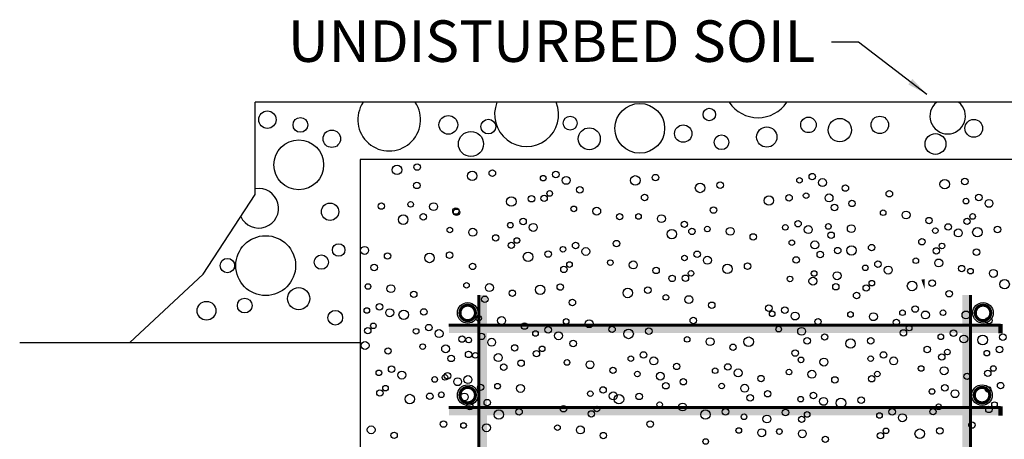
# Model space of a CAD drawing. Units: feet. Extents: x 1 to 9.5, y -0.4 to 12.
# Drawn here: x 5.5 to 7.8, y 7.6 to 8.6 of the extents above; entities that cross this region are included whole.
import ezdxf

# ---------------------------------------------------------------- set-up
doc = ezdxf.new("R2010")
doc.units = ezdxf.units.FT
doc.header["$LTSCALE"] = 100
doc.header["$MEASUREMENT"] = 0
doc.layers.add('bars', color=7, linetype='Continuous', lineweight=200)
for name, color, linetype in [('helpline', 7, 'Continuous'), ('soils', 7, 'Continuous'), ('W2A', 1, 'Continuous')]:
    doc.layers.add(name, color=color, linetype=linetype)
doc.styles.get("Standard").update_dxf_attribs({"font": 'stylu.ttf'})
doc.styles.add('Stylusdetails', font='stylu.ttf')
doc.dimstyles.get("Standard").update_dxf_attribs({"dimtxt": 0.18, "dimasz": 0.18, "dimexe": 0.18, "dimexo": 0.0625, "dimgap": 0.09, "dimtad": 0, "dimtih": 1, "dimtoh": 1, "dimdec": 4, "dimzin": 0, "dimdsep": 46, "dimtxsty": 'Standard', "dimcen": 0.09, "dimadec": 0, "dimazin": 0, "dimtfac": 1, "dimtdec": 4, "dimtofl": 0, "dimtmove": 0, "dimatfit": 3, "dimfxl": 1, "dimtolj": 1, "dimtzin": 0, "dimarcsym": 0})

# ---------------------------------------------------------------- blocks, each defined once
blk = doc.blocks.new('*U48')
at = {"layer": 'bars', "linetype": 'Continuous'}
for points in [[(7.7269, 7.2495), (7.7377, 7.9111), (7.7162, 7.9111)], [(7.7269, 7.2495), (7.7162, 7.9111), (7.7162, 6.5879)], [(7.7269, 7.2495), (7.7377, 6.5879), (7.7377, 7.9111)], [(7.7269, 7.2495), (7.7162, 6.5879), (7.7377, 6.5879)]]:
    blk.add_solid(points, dxfattribs=at)
blk = doc.blocks.new('*U55')
at = {"layer": 'bars', "linetype": 'Continuous'}
for points in [[(6.5653, 7.2495), (6.576, 7.9111), (6.5546, 7.9111)], [(6.5653, 7.2495), (6.5546, 7.9111), (6.5546, 6.5879)], [(6.5653, 7.2495), (6.576, 6.5879), (6.576, 7.9111)], [(6.5653, 7.2495), (6.5546, 6.5879), (6.576, 6.5879)]]:
    blk.add_solid(points, dxfattribs=at)
blk = doc.blocks.new('*U56')
at = {"layer": 'bars', "linetype": 'Continuous'}
for points in [[(7.1461, 7.8303), (7.8077, 7.841), (6.4845, 7.841)], [(7.1461, 7.8303), (6.4845, 7.841), (6.4845, 7.8195)], [(7.1461, 7.8303), (7.8077, 7.8195), (7.8077, 7.841)], [(7.1461, 7.8303), (6.4845, 7.8195), (7.8077, 7.8195)]]:
    blk.add_solid(points, dxfattribs=at)
blk = doc.blocks.new('*U57')
at = {"layer": 'bars', "linetype": 'Continuous'}
for points in [[(7.1461, 7.6329), (7.8077, 7.6437), (6.4845, 7.6437)], [(7.1461, 7.6329), (6.4845, 7.6437), (6.4845, 7.6222)], [(7.1461, 7.6329), (6.4845, 7.6222), (7.8077, 7.6222)], [(7.1461, 7.6329), (7.8077, 7.6222), (7.8077, 7.6437)]]:
    blk.add_solid(points, dxfattribs=at)

msp = doc.modelspace()

# ---------------------------------------------------------------- linework, layer by layer
at = {"lineweight": 30}
for p, q in [((6.2716, 8.236), (6.2716, 6.2627)), ((8.0469, 8.236), (6.2716, 8.236))]:
    msp.add_line(p, q, dxfattribs=at)
at = {"layer": 'bars', "color": 7}
for p, q in [((7.8077, 7.841), (7.8077, 7.8195)), ((7.8077, 7.6437), (7.8077, 7.6222))]:
    msp.add_line(p, q, dxfattribs=at)
at = {"layer": 'bars', "color": 7, "lineweight": 30}
for points in [[(6.5546, 6.5879), (6.5546, 7.9111)], [(6.5556, 6.5879), (6.5556, 7.9111)], [(6.5566, 6.5879), (6.5566, 7.9111)], [(6.5576, 6.5879), (6.5576, 7.9111)], [(6.5585, 6.5879), (6.5585, 7.9111)], [(7.7337, 6.5879), (7.7337, 7.9111)], [(7.7347, 6.5879), (7.7347, 7.9111)], [(7.7357, 6.5879), (7.7357, 7.9111)], [(7.7367, 6.5879), (7.7367, 7.9111)], [(7.7377, 6.5879), (7.7377, 7.9111)], [(6.4845, 7.841), (7.8077, 7.841)], [(6.4845, 7.84), (7.8077, 7.84)], [(6.4845, 7.839), (7.8077, 7.839)], [(6.4845, 7.838), (7.8077, 7.838)], [(6.4845, 7.8371), (7.8077, 7.8371)], [(6.4845, 7.6437), (7.8077, 7.6437)], [(6.4845, 7.6427), (7.8077, 7.6427)], [(6.4845, 7.6417), (7.8077, 7.6417)], [(6.4845, 7.6407), (7.8077, 7.6407)], [(6.4845, 7.6397), (7.8077, 7.6397)]]:
    msp.add_lwpolyline(points, dxfattribs=at)
at = {"layer": 'bars', "color": 7, "lineweight": 30, "const_width": 0.0074}
for points in [[(6.5112, 7.8681, 1), (6.5482, 7.8681, 1)], [(7.7471, 7.8681, 1), (7.7841, 7.8681, 1)], [(6.5112, 7.6708, 1), (6.5482, 7.6708, 1)], [(7.7447, 7.6708, 1), (7.7817, 7.6708, 1)]]:
    msp.add_lwpolyline(points, format="xyb", close=True, dxfattribs=at)
at = {"layer": 'bars', "color": 7, "lineweight": 30}
for centre in [(6.5297, 7.8681), (7.7656, 7.8681), (6.5297, 7.6708), (7.7632, 7.6708)]:
    msp.add_circle(centre, 0.0247, dxfattribs=at)
at = {"layer": 'helpline', "lineweight": 30}
for centre, radius in [((6.3602, 8.2115), 0.0114), ((6.4085, 8.2183), 0.00782), ((6.5405, 8.197), 0.0114), ((6.5888, 8.2037), 0.00782), ((6.7108, 8.1916), 0.00671), ((6.7413, 8.2005), 0.00782), ((6.7658, 8.1863), 0.00949), ((6.9317, 8.1862), 0.0114), ((6.98, 8.1929), 0.00782), ((7.3561, 8.1952), 0.00782), ((6.4077, 8.1742), 0.00782), ((6.7988, 8.1634), 0.00782), ((7.087, 8.1681), 0.0114), ((7.1353, 8.1748), 0.00782), ((7.3255, 8.1864), 0.00671), ((7.3806, 8.181), 0.00949), ((7.4356, 8.1676), 0.00759), ((7.6737, 8.177), 0.0114), ((7.7221, 8.1837), 0.00782), ((6.6344, 8.1355), 0.0114), ((6.6827, 8.1422), 0.00782), ((6.7131, 8.1432), 0.00759), ((6.7265, 8.1549), 0.00671), ((6.9541, 8.1453), 0.00782), ((7.252, 8.1378), 0.0114), ((7.3003, 8.1445), 0.00782), ((7.3413, 8.1496), 0.00671), ((7.3963, 8.1442), 0.00949), ((7.5409, 8.1542), 0.00782), ((7.7554, 8.1453), 0.00782), ((6.3226, 8.1244), 0.00759), ((6.3929, 8.1286), 0.00671), ((6.4479, 8.1232), 0.00949), ((6.7841, 8.1178), 0.00671), ((7.4094, 8.1213), 0.00782), ((7.4513, 8.1308), 0.00759), ((7.7249, 8.1365), 0.00671), ((7.7799, 8.1311), 0.00949), ((6.375, 8.092), 0.0114), ((6.4233, 8.0987), 0.00782), ((6.5015, 8.1127), 0.00782), ((6.5029, 8.1098), 0.00759), ((6.8391, 8.1124), 0.00949), ((6.8941, 8.099), 0.00759), ((6.9393, 8.0997), 0.00671), ((6.9944, 8.0943), 0.00949), ((7.1192, 8.115), 0.00782), ((7.5261, 8.1086), 0.00671), ((7.5811, 8.1032), 0.00949), ((7.7406, 8.0997), 0.00671), ((6.632, 8.0787), 0.00671), ((6.6625, 8.0875), 0.00782), ((6.687, 8.0733), 0.00949), ((7.0494, 8.0809), 0.00759), ((7.1044, 8.0694), 0.00671), ((7.2914, 8.0734), 0.00671), ((7.3219, 8.0823), 0.00782), ((7.3464, 8.0681), 0.00949), ((7.3947, 8.0757), 0.00671), ((7.4497, 8.0704), 0.00949), ((7.6362, 8.0898), 0.00759), ((7.6818, 8.0744), 0.00782), ((7.7272, 8.088), 0.00759), ((7.8004, 8.0685), 0.00782), ((6.4868, 8.0671), 0.00671), ((6.5418, 8.0617), 0.00949), ((6.5968, 8.0483), 0.00759), ((7.0193, 8.0572), 0.0114), ((7.0676, 8.0639), 0.00782), ((7.1594, 8.064), 0.00949), ((7.2144, 8.0506), 0.00759), ((7.4014, 8.0547), 0.00759), ((7.6513, 8.0656), 0.00671), ((7.7063, 8.0602), 0.00949), ((7.7521, 8.0618), 0.0114), ((6.6343, 8.0303), 0.00759), ((6.6477, 8.0419), 0.00671), ((6.7886, 8.0298), 0.00782), ((6.8864, 8.0344), 0.00782), ((7.3071, 8.0367), 0.00671), ((7.3622, 8.0313), 0.00949), ((7.4502, 8.018), 0.0114), ((7.4985, 8.0248), 0.00782), ((7.6192, 8.039), 0.00782), ((7.6671, 8.0288), 0.00671), ((6.2824, 8.0182), 0.00949), ((6.3374, 8.0048), 0.00759), ((6.4864, 8.0068), 0.00782), ((6.6745, 8.0027), 0.0114), ((6.7228, 8.0094), 0.00782), ((6.7581, 8.0209), 0.00671), ((6.8131, 8.0156), 0.00949), ((7.0497, 7.9999), 0.00671), ((7.0802, 8.0088), 0.00782), ((7.3753, 8.0084), 0.00782), ((7.4172, 8.0179), 0.00759), ((7.6536, 8.0171), 0.00759), ((7.7501, 8.014), 0.00782), ((6.3052, 7.9772), 0.00782), ((6.5416, 7.9799), 0.00782), ((6.7738, 7.9842), 0.00671), ((6.8716, 7.9888), 0.00671), ((6.9267, 7.9834), 0.00949), ((7.1047, 7.9945), 0.00949), ((7.1526, 7.9738), 0.0114), ((7.201, 7.9805), 0.00782), ((7.3173, 7.9952), 0.00782), ((7.4832, 7.9763), 0.00671), ((7.5137, 7.9851), 0.00782), ((7.6045, 7.9934), 0.00671), ((7.6595, 7.988), 0.00949), ((7.7145, 7.9746), 0.00759), ((6.7604, 7.9725), 0.00759), ((6.9817, 7.97), 0.00759), ((7.0198, 7.951), 0.00782), ((7.052, 7.9515), 0.00759), ((7.0654, 7.9631), 0.00671), ((7.3605, 7.9628), 0.00671), ((7.4155, 7.9574), 0.00949), ((7.5382, 7.9709), 0.00949), ((7.7354, 7.9684), 0.00671), ((7.7904, 7.963), 0.00949), ((6.2904, 7.9316), 0.00671), ((6.3455, 7.9263), 0.00949), ((7.3026, 7.9496), 0.00671), ((7.3576, 7.9443), 0.00949), ((7.4989, 7.9395), 0.00671), ((7.5954, 7.9328), 0.0114), ((7.6437, 7.9395), 0.00782), ((7.8173, 7.937), 0.0114), ((6.4005, 7.9129), 0.00759), ((6.3183, 7.8827), 0.00782), ((6.2878, 7.8739), 0.00671), ((6.3428, 7.8685), 0.00949), ((6.3763, 7.8637), 0.0114), ((6.4246, 7.8704), 0.00782), ((6.3036, 7.8371), 0.00671), ((6.4366, 7.8328), 0.00782), ((6.2901, 7.8254), 0.00759), ((6.406, 7.824), 0.00671), ((6.461, 7.8186), 0.00949), ((6.2837, 7.7899), 0.00949), ((6.4218, 7.7872), 0.00671), ((6.3387, 7.7765), 0.00759), ((6.4768, 7.7818), 0.00949), ((6.3167, 7.7242), 0.00671), ((6.3472, 7.733), 0.00782), ((6.3717, 7.7188), 0.00949), ((6.4507, 7.7084), 0.00671), ((6.4752, 7.7133), 0.00671), ((6.319, 7.6757), 0.00759), ((6.3325, 7.6874), 0.00671), ((6.4391, 7.668), 0.00782), ((6.4665, 7.6716), 0.00671), ((6.3908, 7.6613), 0.0114), ((6.4716, 7.6013), 0.00782), ((6.2982, 7.5875), 0.00949), ((6.3532, 7.5741), 0.00759)]:
    msp.add_circle(centre, radius, dxfattribs=at)
at = {"layer": 'helpline', "color": 7, "lineweight": 30}
for centre, radius in [((6.4381, 8.0001), 0.0114), ((6.5269, 7.9343), 0.00671), ((6.5819, 7.9289), 0.00949), ((6.7035, 7.9236), 0.0114), ((6.7518, 7.9303), 0.00782), ((7.4126, 7.9308), 0.00759), ((7.4855, 7.9279), 0.00759), ((6.6369, 7.9155), 0.00759), ((6.9136, 7.916), 0.0114), ((6.9619, 7.9227), 0.00782), ((7.005, 7.9054), 0.00671), ((7.4625, 7.91), 0.00782), ((7.6845, 7.9142), 0.00782), ((6.5707, 7.9008), 0.00782), ((6.7807, 7.8932), 0.00782), ((7.06, 7.9), 0.00949), ((7.1151, 7.8866), 0.00759), ((7.2519, 7.8796), 0.00782), ((7.2599, 7.866), 0.00671), ((7.2904, 7.8748), 0.00782), ((7.3149, 7.8606), 0.00949), ((7.4478, 7.8644), 0.00671), ((7.5028, 7.859), 0.00949), ((7.5725, 7.8686), 0.00671), ((7.603, 7.8775), 0.00782), ((7.6275, 7.8632), 0.00949), ((7.6697, 7.8686), 0.00671), ((7.7247, 7.8632), 0.00949), ((6.5559, 7.8552), 0.00671), ((6.6109, 7.8498), 0.00949), ((6.666, 7.8364), 0.00759), ((6.7659, 7.8476), 0.00671), ((6.821, 7.8422), 0.00949), ((7.0708, 7.8501), 0.00782), ((7.3699, 7.8472), 0.00759), ((7.5578, 7.8456), 0.00759), ((7.7797, 7.8498), 0.00759), ((6.5627, 7.8118), 0.00782), ((6.6924, 7.8187), 0.00671), ((6.7229, 7.8276), 0.00782), ((6.7474, 7.8133), 0.00949), ((6.876, 7.8288), 0.00759), ((6.9156, 7.8176), 0.0114), ((6.9639, 7.8243), 0.00782), ((7.2756, 7.8292), 0.00671), ((7.3306, 7.8239), 0.00949), ((7.3857, 7.8104), 0.00759), ((7.5748, 7.8202), 0.00759), ((7.5883, 7.8318), 0.00671), ((7.6644, 7.8108), 0.00671), ((7.695, 7.8197), 0.00782), ((7.8131, 7.8098), 0.00782), ((6.5161, 7.8052), 0.00759), ((6.5321, 7.803), 0.00671), ((6.5872, 7.7976), 0.00949), ((6.7827, 7.7948), 0.00782), ((7.056, 7.8045), 0.00671), ((7.111, 7.7991), 0.00949), ((7.166, 7.7857), 0.00759), ((7.2036, 7.7989), 0.0114), ((7.3438, 7.8009), 0.00782), ((7.4479, 7.7946), 0.0114), ((7.4962, 7.8013), 0.00782), ((7.7195, 7.8055), 0.00949), ((7.7648, 7.8031), 0.0114), ((6.5318, 7.7684), 0.00759), ((6.5479, 7.7662), 0.00671), ((6.6029, 7.7608), 0.00949), ((6.6422, 7.7842), 0.00759), ((6.6947, 7.7703), 0.00759), ((6.7082, 7.7819), 0.00671), ((6.9515, 7.7672), 0.00782), ((7.315, 7.7718), 0.00782), ((7.5268, 7.7672), 0.00782), ((7.6319, 7.7803), 0.00782), ((7.6668, 7.7624), 0.00759), ((7.6802, 7.7741), 0.00671), ((7.7748, 7.7714), 0.00671), ((7.8053, 7.7803), 0.00782), ((6.4899, 7.7589), 0.00782), ((6.616, 7.7379), 0.00782), ((6.6579, 7.7474), 0.00759), ((6.7679, 7.7492), 0.00671), ((6.823, 7.7438), 0.00949), ((6.921, 7.7583), 0.00671), ((6.976, 7.7529), 0.00949), ((7.031, 7.7395), 0.00759), ((7.1538, 7.7383), 0.00782), ((7.329, 7.7553), 0.00671), ((7.384, 7.75), 0.00949), ((7.4963, 7.7583), 0.00671), ((7.5513, 7.7529), 0.00949), ((6.4812, 7.7173), 0.00782), ((6.878, 7.7304), 0.00759), ((6.9367, 7.7215), 0.00671), ((6.9917, 7.7162), 0.00949), ((7.1232, 7.7294), 0.00671), ((7.1783, 7.7241), 0.00949), ((7.3003, 7.7262), 0.00671), ((7.3553, 7.7208), 0.00949), ((7.5121, 7.7215), 0.00671), ((7.6171, 7.7347), 0.00671), ((7.6722, 7.7293), 0.00949), ((7.7272, 7.7159), 0.00759), ((7.7771, 7.723), 0.00759), ((7.7905, 7.7347), 0.00671), ((6.5057, 7.703), 0.00949), ((6.5302, 7.708), 0.00949), ((6.6013, 7.6923), 0.00671), ((7.0048, 7.6933), 0.00782), ((7.0468, 7.7028), 0.00759), ((7.139, 7.6927), 0.00671), ((7.2333, 7.7106), 0.00759), ((7.4103, 7.7074), 0.00759), ((7.4986, 7.7099), 0.00759), ((7.8079, 7.6936), 0.00782), ((6.5215, 7.6663), 0.00949), ((6.5607, 7.6896), 0.00759), ((6.6563, 7.6869), 0.00949), ((6.8237, 7.6743), 0.00671), ((6.8543, 7.6831), 0.00782), ((6.8788, 7.6689), 0.00949), ((6.9408, 7.6677), 0.00782), ((7.194, 7.6873), 0.00949), ((7.2491, 7.6739), 0.00759), ((7.3587, 7.67), 0.00782), ((7.6434, 7.6795), 0.00671), ((7.6739, 7.6884), 0.00782), ((7.6984, 7.6742), 0.00949), ((7.7774, 7.6848), 0.00671), ((6.5346, 7.6434), 0.00782), ((6.5765, 7.6529), 0.00759), ((6.8925, 7.661), 0.0114), ((6.9901, 7.6477), 0.00671), ((7.0451, 7.6423), 0.00949), ((7.2071, 7.6644), 0.00782), ((7.3282, 7.6611), 0.00671), ((7.3832, 7.6558), 0.00949), ((7.4249, 7.6518), 0.0114), ((7.4732, 7.6585), 0.00782), ((7.7932, 7.648), 0.00671), ((6.6044, 7.6241), 0.0114), ((6.6528, 7.6308), 0.00782), ((6.7596, 7.6382), 0.00782), ((6.8261, 7.6258), 0.00759), ((6.8395, 7.6375), 0.00671), ((7.0999, 7.6241), 0.0114), ((7.1482, 7.6308), 0.00782), ((7.292, 7.629), 0.00782), ((7.3439, 7.6244), 0.00671), ((7.5173, 7.6218), 0.00671), ((7.5478, 7.6306), 0.00782), ((7.6458, 7.6311), 0.00759), ((7.6592, 7.6428), 0.00671), ((7.7797, 7.6363), 0.00759), ((6.5198, 7.5978), 0.00671), ((6.9671, 7.6013), 0.00782), ((7.1924, 7.6188), 0.00671), ((7.2474, 7.6134), 0.00949), ((7.3305, 7.6127), 0.00759), ((7.5723, 7.6164), 0.00949), ((7.7391, 7.599), 0.00782), ((6.5748, 7.5924), 0.00949), ((6.7449, 7.5926), 0.00671), ((6.7999, 7.5872), 0.00949), ((6.8549, 7.5738), 0.00759), ((7.1798, 7.5859), 0.00671), ((7.2348, 7.5805), 0.00949), ((7.2772, 7.5833), 0.00671), ((7.3323, 7.578), 0.00949), ((7.5197, 7.5733), 0.00759), ((7.5331, 7.585), 0.00671), ((7.6138, 7.5781), 0.0114), ((7.6621, 7.5848), 0.00782), ((7.1005, 7.5595), 0.00671), ((7.3873, 7.5646), 0.00759)]:
    msp.add_circle(centre, radius, dxfattribs=at)
at = {"layer": 'helpline', "lineweight": 30}
msp.add_solid([(7.6258, 7.9493), (7.6259, 7.9243), (7.6177, 7.948)], dxfattribs=at)
at = {"layer": 'soils'}
for points in [[(5.7198, 7.7974), (5.895, 7.9608), (6.0202, 8.1527), (6.0202, 8.3737)], [(8.2983, 8.3737), (6.0202, 8.3737)], [(5.4553, 7.7974), (6.2716, 7.7974)]]:
    msp.add_lwpolyline(points, dxfattribs=at)
for centre, radius in [((6.9423, 8.3112), 0.0597), ((7.1092, 8.3445), 0.015), ((6.0494, 8.332), 0.0209), ((6.1286, 8.3195), 0.0177), ((6.4833, 8.3195), 0.0225), ((6.7754, 8.3237), 0.0167), ((7.347, 8.3195), 0.0187), ((7.5181, 8.3195), 0.0209), ((6.5793, 8.3153), 0.0177), ((6.8213, 8.2861), 0.0264), ((7.0466, 8.2986), 0.0209), ((7.2469, 8.2903), 0.0243), ((7.4221, 8.307), 0.028), ((7.7434, 8.3112), 0.0213), ((6.2038, 8.2861), 0.0209), ((6.5375, 8.2736), 0.0301), ((7.1384, 8.2778), 0.0177), ((7.6516, 8.2736), 0.025), ((6.1245, 8.2236), 0.0597), ((6.1996, 8.111), 0.0209), ((6.0452, 7.9817), 0.0718), ((6.2204, 8.0192), 0.015), ((6.1787, 7.99), 0.0172), ((5.9534, 7.9817), 0.0172), ((6.1245, 7.9024), 0.0267), ((5.9033, 7.8733), 0.0225), ((5.9951, 7.8858), 0.0177), ((6.2121, 7.8566), 0.0177)]:
    msp.add_circle(centre, radius, dxfattribs=at)
for centre, radius, start, end in [((6.3414, 8.332), 0.0752, 146.3154, 33.6846), ((6.6711, 8.3445), 0.0769, 157.6957, 22.3043), ((7.226, 8.4196), 0.0828, 213.646, 326.354), ((7.6808, 8.3403), 0.0425, 128.3614, 51.6386), ((6.0285, 8.1193), 0.0476, 204.8552, 100.1044)]:
    msp.add_arc(centre, radius, start, end, dxfattribs=at)

# ---------------------------------------------------------------- block references
at = {"layer": 'bars', "color": 7, "linetype": 'Continuous'}
for name in ['*U55', '*U48', '*U56', '*U57']:
    msp.add_blockref(name, (0, 0), dxfattribs=at)

# ---------------------------------------------------------------- texts
at = {"layer": 'W2A', "color": 7, "insert": (6.731, 8.5703), "char_height": 0.099609, "width": 5.26446, "attachment_point": 2, "style": 'Stylusdetails'}
msp.add_mtext('\\A1;{\\fStylus BT|b0|i0|c0|p34;UNDISTURBED SOIL}', dxfattribs=at)

# ---------------------------------------------------------------- leaders
at = {"annotation_type": 0, "has_hookline": 1, "hookline_direction": 1, "text_width": 1.3195}
msp.add_leader([(7.6311, 8.3927), (7.4668, 8.5178), (7.4026, 8.5181)], dimstyle='Standard', override={"dimtxt": 1, "dimasz": 0.05, "dimgap": 0.05, "dimtih": 0, "dimtmove": 2, "dimatfit": 2}, dxfattribs=at)

doc.saveas('drawing.dxf')
